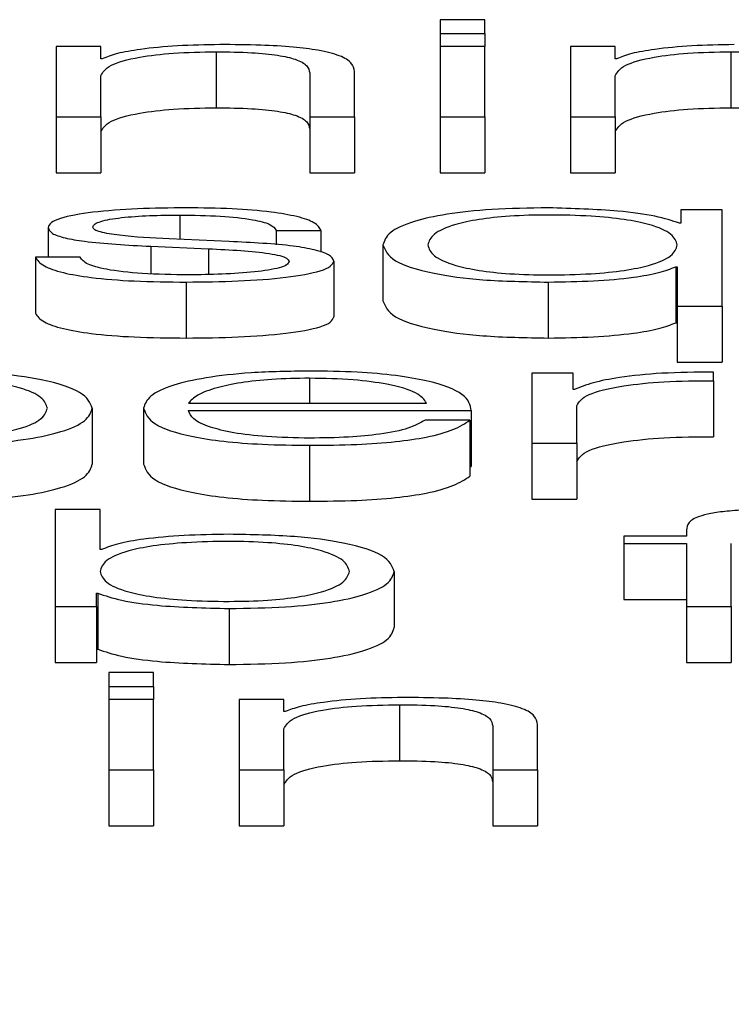
# Paper-space layout 'SHEET 2' of a CAD drawing. Units: inches. Extents: x 0.1 to 10.8, y 0.2 to 8.4.
# Drawn here: x 3.4 to 3.4, y 7.3 to 7.3 of the extents above; entities that cross this region are included whole.
import ezdxf

# ---------------------------------------------------------------- set-up
doc = ezdxf.new("R2010")
doc.units = ezdxf.units.IN
doc.header["$MEASUREMENT"] = 0
doc.layers.add('FORMAT', color=7, linetype='Continuous')
doc.styles.add('SLDTEXTSTYLE0', font='TXT', dxfattribs={"width": 0.605})
doc.dimstyles.new('SLDDIMSTYLE5', dxfattribs={"dimtxt": 0.091003, "dimasz": 0.080892, "dimexe": 0, "dimexo": 0.0625, "dimgap": 0.022751, "dimtad": 0, "dimtih": 1, "dimtoh": 1, "dimdec": 6, "dimlfac": 22.6, "dimrnd": 1e-09, "dimzin": 12, "dimdsep": 46, "dimtxsty": 'SLDTEXTSTYLE0', "dimsah": 1, "dimcen": 0.09, "dimadec": 0, "dimazin": 3, "dimtfac": 1, "dimtdec": 0, "dimtofl": 0, "dimtmove": 0, "dimatfit": 3, "dimfxl": 0, "dimfrac": 2, "dimtolj": 1, "dimtzin": 12, "dimarcsym": 0})

# ---------------------------------------------------------------- blocks, each defined once
blk = doc.blocks.new('_D_8')
at = {"layer": 'FORMAT'}
for p, q in [((2.4612632, 7.2287847), (2.4612632, 5.1820318)), ((4.0269669, 5.8128555), (4.0269669, 5.1820318)), ((2.4612632, 5.2820318), (2.6850872, 5.2820318)), ((4.0269669, 5.2820318), (3.8031429, 5.2820318))]:
    blk.add_line(p, q, dxfattribs=at)
for points in [[(2.4612632, 5.2820318), (2.5421551, 5.2695869), (2.5421551, 5.2944767)], [(4.0269669, 5.2820318), (3.946075, 5.2944767), (3.946075, 5.2695869)]]:
    blk.add_solid(points, dxfattribs=at)
at = {"layer": 'FORMAT', "char_height": 0.09375, "attachment_point": 1, "style": 'SLDTEXTSTYLE0'}
for s, insert in [('35 3/8"', (2.8225873, 5.4028819)), ('CLEAR', (3.2494102, 5.4028819)), ('OPENING LENGTH', (2.6850872, 5.2631249))]:
    blk.add_mtext(s, dxfattribs=dict(at, insert=insert))

psp = doc.layouts.new('SHEET 2')

# ---------------------------------------------------------------- linework, layer by layer
at = {"color": 7, "linetype": 'Continuous', "lineweight": 25}
for p, q in [((3.37874727, 7.33073995), (3.37839948, 7.33073995)), ((3.37839948, 7.33073995), (3.37839948, 7.33063345)), ((3.37874727, 7.33063345), (3.37874727, 7.33073995)), ((3.37839948, 7.33063345), (3.37874727, 7.33063345)), ((3.37839948, 7.33063345), (3.37839948, 7.33053096)), ((3.37874727, 7.33063345), (3.37874727, 7.33053096)), ((3.37541824, 7.33053096), (3.37541824, 7.3299865)), ((3.37576603, 7.33053096), (3.37541824, 7.33053096)), ((3.37576603, 7.33043717), (3.37576603, 7.33053096)), ((3.37874727, 7.33053096), (3.37839948, 7.33053096)), ((3.37839948, 7.33053096), (3.37839948, 7.3299865)), ((3.37874727, 7.3299865), (3.37874727, 7.33053096)), ((3.37941103, 7.33053096), (3.37941103, 7.3299865)), ((3.37975882, 7.33053096), (3.37941103, 7.33053096)), ((3.37975882, 7.33043717), (3.37975882, 7.33053096)), ((3.37666205, 7.33049099), (3.37666205, 7.33005664)), ((3.38065544, 7.33049099), (3.38065544, 7.33005664)), ((3.37577713, 7.33043717), (3.37576603, 7.33043717)), ((3.37976992, 7.33043717), (3.37975882, 7.33043717)), ((3.37576603, 7.3299865), (3.37576603, 7.33030416)), ((3.37738733, 7.33032638), (3.37738733, 7.3299865)), ((3.37773511, 7.3299865), (3.37773511, 7.33033691)), ((3.37975882, 7.3299865), (3.37975882, 7.33030416)), ((3.37541824, 7.3299865), (3.37576603, 7.3299865)), ((3.37541824, 7.3299865), (3.37541824, 7.32955215)), ((3.37576603, 7.3299865), (3.37576603, 7.32955215)), ((3.37738733, 7.3299865), (3.37773511, 7.3299865)), ((3.37738733, 7.3299865), (3.37738733, 7.32955215)), ((3.37773511, 7.3299865), (3.37773511, 7.32955215)), ((3.37839948, 7.3299865), (3.37874727, 7.3299865)), ((3.37839948, 7.3299865), (3.37839948, 7.32955215)), ((3.37874727, 7.3299865), (3.37874727, 7.32955215)), ((3.37941103, 7.3299865), (3.37941103, 7.32955215)), ((3.37941103, 7.3299865), (3.37975882, 7.3299865)), ((3.37975882, 7.3299865), (3.37975882, 7.32955215)), ((3.37541824, 7.32955215), (3.37576603, 7.32955215)), ((3.37738733, 7.32955215), (3.37773511, 7.32955215)), ((3.37839948, 7.32955215), (3.37874727, 7.32955215)), ((3.37941103, 7.32955215), (3.37975882, 7.32955215)), ((3.38026834, 7.32926455), (3.38026834, 7.32916109)), ((3.38058852, 7.32926455), (3.38026834, 7.32926455)), ((3.38058852, 7.32851849), (3.38058852, 7.32926455)), ((3.38026834, 7.32916109), (3.38025724, 7.32916109)), ((3.37535732, 7.32912748), (3.37535732, 7.32889622)), ((3.37712746, 7.32910532), (3.37747465, 7.32910532)), ((3.37712746, 7.32910532), (3.37712746, 7.32899236)), ((3.37747465, 7.32910532), (3.37747465, 7.32893609)), ((3.37676167, 7.32901875), (3.37629716, 7.32903879)), ((3.37615312, 7.3289817), (3.37660113, 7.32896269)), ((3.37615312, 7.3289817), (3.37615312, 7.32876893)), ((3.37660113, 7.32896269), (3.37660113, 7.32876332)), ((3.37795627, 7.32899224), (3.37795627, 7.32855789)), ((3.37560519, 7.32889622), (3.3752577, 7.32889622)), ((3.3752577, 7.32889622), (3.3752577, 7.32846187)), ((3.37757397, 7.3288677), (3.37757397, 7.32843335)), ((3.38022963, 7.32882339), (3.38024074, 7.32882339)), ((3.38022963, 7.32882339), (3.38022963, 7.32838904)), ((3.38024074, 7.32882339), (3.38024074, 7.32851849)), ((3.37642979, 7.32870423), (3.37642979, 7.32826989)), ((3.37923969, 7.32870423), (3.37923969, 7.32826989)), ((3.38024074, 7.32851849), (3.38024074, 7.32808414)), ((3.38024074, 7.32851849), (3.38058852, 7.32851849)), ((3.38058852, 7.32851849), (3.38058852, 7.32808414)), ((3.38022963, 7.32838904), (3.38024074, 7.32838904)), ((3.38024074, 7.32808414), (3.38058852, 7.32808414)), ((3.37911276, 7.32799808), (3.37911276, 7.32745369)), ((3.37943294, 7.32799808), (3.37911276, 7.32799808)), ((3.37943294, 7.32787052), (3.37943294, 7.32799808)), ((3.38052251, 7.32793911), (3.38052251, 7.32800553)), ((3.38052251, 7.32793911), (3.38052251, 7.32750476)), ((3.37944374, 7.32787052), (3.37943294, 7.32787052)), ((3.37569941, 7.32772583), (3.37569941, 7.32729148)), ((3.37609821, 7.32772594), (3.37609821, 7.32729159)), ((3.37644599, 7.32776385), (3.37829415, 7.32776385)), ((3.37644599, 7.32770802), (3.37864194, 7.32770802)), ((3.37864194, 7.32770802), (3.37864194, 7.32727367)), ((3.37946054, 7.32745369), (3.37946054, 7.32774386)), ((3.37863084, 7.32763307), (3.37828305, 7.32763307)), ((3.37863084, 7.32763307), (3.37863084, 7.32719872)), ((3.37738643, 7.32743783), (3.37738643, 7.32700348)), ((3.37911276, 7.32745369), (3.37911276, 7.32701934)), ((3.37911276, 7.32745369), (3.37946054, 7.32745369)), ((3.37946054, 7.32745369), (3.37946054, 7.32701934)), ((3.37863084, 7.32727367), (3.37864194, 7.32727367)), ((3.37911276, 7.32701934), (3.37946054, 7.32701934)), ((3.37541224, 7.32694066), (3.37541224, 7.32618722)), ((3.37576002, 7.32694066), (3.37541224, 7.32694066)), ((3.37576002, 7.32662838), (3.37576002, 7.32694066)), ((3.37982573, 7.32673168), (3.37982573, 7.32667585)), ((3.38031245, 7.32673168), (3.37982573, 7.32673168)), ((3.38031245, 7.32678126), (3.38031245, 7.32673168)), ((3.37982573, 7.32667585), (3.38031245, 7.32667585)), ((3.37982573, 7.32667585), (3.37982573, 7.3262415)), ((3.38031245, 7.32667585), (3.38031245, 7.32618722)), ((3.38066024, 7.32618722), (3.38066024, 7.32667585)), ((3.37577113, 7.32662838), (3.37576002, 7.32662838)), ((3.37804419, 7.32645936), (3.37804419, 7.32602501)), ((3.37573242, 7.32629063), (3.37574322, 7.32629063)), ((3.37573242, 7.32618722), (3.37573242, 7.32629063)), ((3.37574322, 7.32629063), (3.37574322, 7.32585628)), ((3.37541224, 7.32618722), (3.37573242, 7.32618722)), ((3.37541224, 7.32618722), (3.37541224, 7.32575287)), ((3.37573242, 7.32618722), (3.37573242, 7.32575287)), ((3.37982573, 7.3262415), (3.38031245, 7.3262415)), ((3.38031245, 7.32618722), (3.38066024, 7.32618722)), ((3.38031245, 7.32618722), (3.38031245, 7.32575287)), ((3.38066024, 7.32618722), (3.38066024, 7.32575287)), ((3.37676167, 7.32617142), (3.37676167, 7.32573707)), ((3.37573242, 7.32585628), (3.37574322, 7.32585628)), ((3.37541224, 7.32575287), (3.37573242, 7.32575287)), ((3.38031245, 7.32575287), (3.38066024, 7.32575287)), ((3.37617473, 7.3256742), (3.37582694, 7.3256742)), ((3.37582694, 7.3256742), (3.37582694, 7.3255677)), ((3.37617473, 7.3255677), (3.37617473, 7.3256742)), ((3.37582694, 7.3255677), (3.37617473, 7.3255677)), ((3.37582694, 7.3255677), (3.37582694, 7.32546521)), ((3.37617473, 7.3255677), (3.37617473, 7.32546521)), ((3.37617473, 7.32546521), (3.37582694, 7.32546521)), ((3.37582694, 7.32546521), (3.37582694, 7.32492075)), ((3.37617473, 7.32492075), (3.37617473, 7.32546521)), ((3.37683909, 7.32546521), (3.37683909, 7.32492075)), ((3.37718688, 7.32546521), (3.37683909, 7.32546521)), ((3.37718688, 7.32537142), (3.37718688, 7.32546521)), ((3.3780835, 7.32542524), (3.3780835, 7.3249909)), ((3.37719798, 7.32537142), (3.37718688, 7.32537142)), ((3.37880788, 7.32526063), (3.37880788, 7.32492075)), ((3.37915597, 7.32492075), (3.37915597, 7.32527117)), ((3.37718688, 7.32492075), (3.37718688, 7.32523847)), ((3.37582694, 7.32492075), (3.37617473, 7.32492075)), ((3.37582694, 7.32492075), (3.37582694, 7.32448641)), ((3.37617473, 7.32492075), (3.37617473, 7.32448641)), ((3.37683909, 7.32492075), (3.37718688, 7.32492075)), ((3.37683909, 7.32492075), (3.37683909, 7.32448641)), ((3.37718688, 7.32492075), (3.37718688, 7.32448641)), ((3.37880788, 7.32492075), (3.37915597, 7.32492075)), ((3.37880788, 7.32492075), (3.37880788, 7.32448641)), ((3.37915597, 7.32492075), (3.37915597, 7.32448641)), ((3.37582694, 7.32448641), (3.37617473, 7.32448641)), ((3.37683909, 7.32448641), (3.37718688, 7.32448641)), ((3.37880788, 7.32448641), (3.37915597, 7.32448641))]:
    psp.add_line(p, q, dxfattribs=at)
at = {"color": 8, "linetype": 'Continuous', "lineweight": 25}
for p, q in [((3.37637998, 7.32922453), (3.37637998, 7.32903521)), ((3.37738643, 7.32795812), (3.37738643, 7.32776385))]:
    psp.add_line(p, q, dxfattribs=at)
at = {"color": 7, "linetype": 'Continuous', "lineweight": 25}
for points, knots in [([(3.37668965, 7.33054682), (3.37657819, 7.33054489), (3.3763588, 7.33054109), (3.37608726, 7.33051402), (3.37588382, 7.33047902), (3.37581245, 7.33045103), (3.37577713, 7.33043717)], [0, 0, 0, 0, 0.291884, 0.574514, 0.7893821, 1, 1, 1, 1]), ([(3.37773511, 7.33033691), (3.37773112, 7.33035945), (3.37772368, 7.33040147), (3.37763626, 7.33045974), (3.37747418, 7.33050302), (3.37725351, 7.33052986), (3.37699078, 7.33054464), (3.37679621, 7.33054605), (3.37668965, 7.33054682)], [0, 0, 0, 0, 0.202034, 0.3766616, 0.5364635, 0.6673719, 0.8178322, 1, 1, 1, 1]), ([(3.38068305, 7.33054682), (3.38057155, 7.33054489), (3.38035205, 7.33054109), (3.38008034, 7.33051402), (3.37987669, 7.33047903), (3.37980527, 7.33045103), (3.37976992, 7.33043717)], [0, 0, 0, 0, 0.2918585, 0.5745548, 0.7894401, 1, 1, 1, 1]), ([(3.37576603, 7.33030416), (3.3757815, 7.33033224), (3.37581094, 7.33038563), (3.37603025, 7.33044853), (3.37633197, 7.33048529), (3.37654872, 7.33048904), (3.37666205, 7.33049099)], [0, 0, 0, 0, 0.2966075, 0.5641334, 0.7721162, 1, 1, 1, 1]), ([(3.37666205, 7.33049099), (3.37675536, 7.33048996), (3.37692463, 7.3304881), (3.37714459, 7.33046678), (3.37729582, 7.33043099), (3.37737665, 7.33038239), (3.37738362, 7.33034585), (3.37738733, 7.33032638)], [0, 0, 0, 0, 0.21558586, 0.39107323, 0.55515957, 0.76307319, 1, 1, 1, 1]), ([(3.37975882, 7.33030416), (3.37977432, 7.33033224), (3.37980382, 7.33038564), (3.38002341, 7.33044854), (3.38032527, 7.33048529), (3.38054209, 7.33048904), (3.38065544, 7.33049099)], [0, 0, 0, 0, 0.296547, 0.5640953, 0.7721243, 1, 1, 1, 1]), ([(3.38065544, 7.33049099), (3.38074866, 7.33048996), (3.38091779, 7.3304881), (3.38113755, 7.33046678), (3.38128866, 7.33043099), (3.38136944, 7.33038239), (3.38137641, 7.33034585), (3.38138012, 7.33032638)], [0, 0, 0, 0, 0.2154575, 0.3908935, 0.5549965, 0.7629805, 1, 1, 1, 1]), ([(3.37576603, 7.32986982), (3.3757815, 7.32989789), (3.37581094, 7.32995128), (3.37603025, 7.33001418), (3.37633197, 7.33005094), (3.37654872, 7.33005469), (3.37666205, 7.33005664)], [0, 0, 0, 0, 0.2966075, 0.5641334, 0.7721162, 1, 1, 1, 1]), ([(3.37666205, 7.33005664), (3.37675536, 7.33005562), (3.37692463, 7.33005375), (3.37714459, 7.33003243), (3.37729582, 7.32999664), (3.37737665, 7.32994805), (3.37738362, 7.3299115), (3.37738733, 7.32989203)], [0, 0, 0, 0, 0.2155859, 0.3910732, 0.5551596, 0.7630732, 1, 1, 1, 1]), ([(3.37975882, 7.32986982), (3.37977432, 7.32989789), (3.37980382, 7.3299513), (3.38002341, 7.33001419), (3.38032527, 7.33005094), (3.38054209, 7.33005469), (3.38065544, 7.33005664)], [0, 0, 0, 0, 0.29654703, 0.56409533, 0.77212431, 1, 1, 1, 1]), ([(3.38065544, 7.33005664), (3.38074866, 7.33005562), (3.38091779, 7.33005375), (3.38113755, 7.33003243), (3.38128866, 7.32999664), (3.38136944, 7.32994804), (3.38137641, 7.3299115), (3.38138012, 7.32989203)], [0, 0, 0, 0, 0.2154575, 0.3908935, 0.5549965, 0.7629805, 1, 1, 1, 1]), ([(3.37642979, 7.32928035), (3.37630211, 7.32927883), (3.37605016, 7.32927581), (3.37569852, 7.3292501), (3.37546935, 7.32920909), (3.37537047, 7.32916508), (3.37536185, 7.32914042), (3.37535732, 7.32912748)], [0, 0, 0, 0, 0.2560177, 0.5051916, 0.7414104, 0.8642515, 1, 1, 1, 1]), ([(3.37747465, 7.32910532), (3.37746347, 7.32912561), (3.37744244, 7.3291638), (3.37730072, 7.32921365), (3.37708009, 7.32925167), (3.37677971, 7.32927622), (3.37654968, 7.32927894), (3.37642979, 7.32928035)], [0, 0, 0, 0, 0.2045004, 0.3848968, 0.558009, 0.7696233, 1, 1, 1, 1]), ([(3.37923969, 7.32928035), (3.37909033, 7.32927808), (3.37880798, 7.32927378), (3.37844073, 7.32923388), (3.37816482, 7.32917174), (3.37798736, 7.32908851), (3.37796688, 7.32902509), (3.37795627, 7.32899224)], [0, 0, 0, 0, 0.200088, 0.3782517, 0.5527476, 0.7682889, 1, 1, 1, 1]), ([(3.38025724, 7.32916109), (3.38020047, 7.32917995), (3.38008431, 7.32921855), (3.37972991, 7.32926602), (3.37942564, 7.32927492), (3.37923969, 7.32928035)], [0, 0, 0, 0, 0.2709871, 0.5544844, 1, 1, 1, 1]), ([(3.37570451, 7.32913063), (3.37570737, 7.32913884), (3.3757128, 7.3291544), (3.375776, 7.32918198), (3.3759227, 7.32920706), (3.37614374, 7.32922198), (3.3763007, 7.32922367), (3.37637998, 7.32922453)], [0, 0, 0, 0, 0.1376446, 0.2608922, 0.4966761, 0.7457876, 1, 1, 1, 1]), ([(3.37637998, 7.32922453), (3.37648631, 7.32922309), (3.37668924, 7.32922035), (3.37694054, 7.32919377), (3.37709635, 7.32915259), (3.37711666, 7.32912173), (3.37712746, 7.32910532)], [0, 0, 0, 0, 0.2916468, 0.5565696, 0.7641152, 1, 1, 1, 1]), ([(3.38024074, 7.32899224), (3.38023176, 7.3290205), (3.38021416, 7.32907594), (3.38006252, 7.32914505), (3.37983561, 7.3291925), (3.37956203, 7.32921934), (3.37925019, 7.32922734), (3.37894366, 7.32921918), (3.37869219, 7.32919182), (3.37847938, 7.32914444), (3.37833187, 7.32907581), (3.37831346, 7.3290205), (3.37830406, 7.32899224)], [0, 0, 0, 0, 0.1270915, 0.2492926, 0.3288143, 0.412127, 0.5081658, 0.5953057, 0.6736966, 0.7512051, 0.8728902, 1, 1, 1, 1]), ([(3.37535732, 7.32912748), (3.37536263, 7.32911195), (3.37537245, 7.3290832), (3.37547791, 7.32904555), (3.37572483, 7.32900474), (3.37597209, 7.32899144), (3.37615312, 7.3289817)], [0, 0, 0, 0, 0.2009728, 0.3720723, 0.5402822, 1, 1, 1, 1]), ([(3.37629716, 7.32903879), (3.3761628, 7.32904581), (3.37596289, 7.32905625), (3.37577547, 7.32908658), (3.3757129, 7.32911038), (3.37570738, 7.3291237), (3.37570451, 7.32913063)], [0, 0, 0, 0, 0.5018309, 0.7466999, 0.8684041, 1, 1, 1, 1]), ([(3.37757397, 7.3288677), (3.37756686, 7.32888404), (3.37755338, 7.32891501), (3.37743341, 7.32895501), (3.37718828, 7.32899827), (3.37693809, 7.32901028), (3.37676167, 7.32901875)], [0, 0, 0, 0, 0.2057407, 0.389939, 0.5698092, 1, 1, 1, 1]), ([(3.37660113, 7.32896269), (3.37677164, 7.32895443), (3.37698181, 7.32894424), (3.37715954, 7.32890989), (3.37721726, 7.32888829), (3.3772235, 7.32887207), (3.37722679, 7.32886352)], [0, 0, 0, 0, 0.5781814, 0.7126738, 0.848515, 1, 1, 1, 1]), ([(3.37795627, 7.32899224), (3.37797277, 7.32895077), (3.37800438, 7.32887137), (3.3782932, 7.32877361), (3.37873577, 7.32871326), (3.37906531, 7.32870736), (3.37923969, 7.32870423)], [0, 0, 0, 0, 0.2921611, 0.5594986, 0.7669123, 1, 1, 1, 1]), ([(3.37830406, 7.32899224), (3.37831347, 7.32896401), (3.3783319, 7.32890873), (3.37847942, 7.32884014), (3.3786922, 7.32879277), (3.37894365, 7.32876541), (3.37925019, 7.32875724), (3.37956204, 7.32876525), (3.3798356, 7.32879209), (3.38006248, 7.32883953), (3.38021413, 7.3289086), (3.38023175, 7.328964), (3.38024074, 7.32899224)], [0, 0, 0, 0, 0.1270195, 0.2487038, 0.326238, 0.4046601, 0.4918314, 0.5879046, 0.6712499, 0.7507981, 0.8729989, 1, 1, 1, 1]), ([(3.3752577, 7.32889622), (3.37527408, 7.32887356), (3.37530466, 7.32883128), (3.37545899, 7.32877621), (3.37570043, 7.32873434), (3.37603608, 7.3287082), (3.37629329, 7.32870561), (3.37642979, 7.32870423)], [0, 0, 0, 0, 0.2067713, 0.3858366, 0.555032, 0.7638678, 1, 1, 1, 1]), ([(3.37644629, 7.32876006), (3.37632433, 7.32876181), (3.37609329, 7.32876514), (3.37581318, 7.32879716), (3.37564419, 7.32884377), (3.37561866, 7.3288781), (3.37560519, 7.32889622)], [0, 0, 0, 0, 0.29605746, 0.56081936, 0.76817832, 1, 1, 1, 1]), ([(3.37642979, 7.32870423), (3.37656521, 7.32870589), (3.37683338, 7.32870917), (3.37720799, 7.32873677), (3.37745331, 7.32878053), (3.37755978, 7.32882755), (3.37756909, 7.32885389), (3.37757397, 7.3288677)], [0, 0, 0, 0, 0.2545206, 0.5040056, 0.741113, 0.8642072, 1, 1, 1, 1]), ([(3.37722679, 7.32886352), (3.37722314, 7.32885462), (3.37721612, 7.32883754), (3.37713629, 7.32880718), (3.3769613, 7.3287802), (3.37671062, 7.32876334), (3.37653348, 7.32876114), (3.37644629, 7.32876006)], [0, 0, 0, 0, 0.1322063, 0.2537759, 0.4957809, 0.7518209, 1, 1, 1, 1]), ([(3.37923969, 7.32870423), (3.3793579, 7.32870603), (3.37959146, 7.32870957), (3.37988695, 7.3287371), (3.38011172, 7.32877568), (3.38018993, 7.32880732), (3.38022963, 7.32882339)], [0, 0, 0, 0, 0.2841758, 0.561441, 0.7773735, 1, 1, 1, 1]), ([(3.37795627, 7.32855789), (3.37797277, 7.32851642), (3.37800438, 7.32843702), (3.3782932, 7.32833926), (3.37873577, 7.32827891), (3.37906531, 7.32827301), (3.37923969, 7.32826989)], [0, 0, 0, 0, 0.2921611, 0.5594986, 0.7669123, 1, 1, 1, 1]), ([(3.3752577, 7.32846187), (3.37527408, 7.32843921), (3.37530466, 7.32839694), (3.37545899, 7.32834186), (3.37570043, 7.32829999), (3.37603608, 7.32827385), (3.37629329, 7.32827126), (3.37642979, 7.32826989)], [0, 0, 0, 0, 0.2067713, 0.3858366, 0.555032, 0.7638678, 1, 1, 1, 1]), ([(3.37642979, 7.32826989), (3.37656521, 7.32827154), (3.37683338, 7.32827483), (3.37720799, 7.32830243), (3.37745331, 7.32834618), (3.37755978, 7.3283932), (3.37756909, 7.32841954), (3.37757397, 7.32843335)], [0, 0, 0, 0, 0.25452057, 0.50400555, 0.74111297, 0.86420721, 1, 1, 1, 1]), ([(3.37923969, 7.32826989), (3.3793579, 7.32827168), (3.37959146, 7.32827522), (3.37988695, 7.32830275), (3.38011172, 7.32834133), (3.38018993, 7.32837298), (3.38022963, 7.32838904)], [0, 0, 0, 0, 0.2841758, 0.561441, 0.7773735, 1, 1, 1, 1]), ([(3.37569941, 7.32772583), (3.37568293, 7.32776731), (3.37565137, 7.32784675), (3.3753627, 7.32794455), (3.37492017, 7.32800492), (3.37459065, 7.32801082), (3.37441629, 7.32801394)], [0, 0, 0, 0, 0.2922758, 0.5596088, 0.7669673, 1, 1, 1, 1]), ([(3.37738643, 7.32801394), (3.37723187, 7.32801153), (3.37694149, 7.328007), (3.37656922, 7.32796486), (3.37629855, 7.32790118), (3.37612875, 7.32781902), (3.3761085, 7.32775731), (3.37609821, 7.32772594)], [0, 0, 0, 0, 0.2067684, 0.3884673, 0.5648544, 0.7787681, 1, 1, 1, 1]), ([(3.37864194, 7.32770802), (3.37863344, 7.3277502), (3.37861698, 7.3278318), (3.37837677, 7.3279269), (3.37806143, 7.32798137), (3.37774652, 7.32800928), (3.37751112, 7.32801233), (3.37738643, 7.32801394)], [0, 0, 0, 0, 0.2874426, 0.5561646, 0.6937364, 0.8377649, 1, 1, 1, 1]), ([(3.37535162, 7.32772583), (3.37534222, 7.32775408), (3.37532383, 7.32780938), (3.37517643, 7.32787802), (3.37496371, 7.32792539), (3.37471232, 7.32795282), (3.37440266, 7.32796079), (3.37408864, 7.32795361), (3.37380982, 7.32792884), (3.37358061, 7.32788267), (3.37343604, 7.3278121), (3.3734224, 7.32775554), (3.37341524, 7.32772583)], [0, 0, 0, 0, 0.1264279, 0.2474882, 0.3245999, 0.402586, 0.4892788, 0.5874159, 0.6699124, 0.7469065, 0.8670738, 1, 1, 1, 1]), ([(3.37738643, 7.32795812), (3.37728691, 7.32795641), (3.37709534, 7.32795312), (3.37684535, 7.3279251), (3.37664717, 7.32788305), (3.37650313, 7.32782802), (3.37646522, 7.32778544), (3.37644599, 7.32776385)], [0, 0, 0, 0, 0.1949398, 0.3752594, 0.5552755, 0.7745158, 1, 1, 1, 1]), ([(3.37829415, 7.32776385), (3.37827626, 7.3277914), (3.37824131, 7.32784524), (3.37802655, 7.32790977), (3.37772568, 7.32795122), (3.37750227, 7.32795576), (3.37738643, 7.32795812)], [0, 0, 0, 0, 0.2866284, 0.5600606, 0.7718963, 1, 1, 1, 1]), ([(3.38052251, 7.32800553), (3.38038667, 7.32800446), (3.3801256, 7.3280024), (3.37980196, 7.32796919), (3.37957279, 7.32792374), (3.37948757, 7.32788859), (3.37944374, 7.32787052)], [0, 0, 0, 0, 0.2922006, 0.5616212, 0.7745189, 1, 1, 1, 1]), ([(3.37946054, 7.32774386), (3.3794783, 7.32777403), (3.37951278, 7.32783258), (3.37978594, 7.32789887), (3.38014148, 7.32793623), (3.38039173, 7.32793812), (3.38052251, 7.32793911)], [0, 0, 0, 0, 0.2839275, 0.5511388, 0.7654228, 1, 1, 1, 1]), ([(3.37341524, 7.32772583), (3.37342421, 7.32769759), (3.37344182, 7.32764219), (3.37359339, 7.32757312), (3.37382025, 7.32752568), (3.37409386, 7.32749884), (3.37440575, 7.32749083), (3.3747123, 7.327499), (3.3749637, 7.32752636), (3.37517641, 7.32757374), (3.37532381, 7.32764233), (3.37534222, 7.3276976), (3.37535162, 7.32772583)], [0, 0, 0, 0, 0.1270027, 0.2491983, 0.3287443, 0.412099, 0.508204, 0.5953711, 0.6737811, 0.7513034, 0.8729791, 1, 1, 1, 1]), ([(3.37441629, 7.32743783), (3.37456564, 7.3274401), (3.37484795, 7.3274444), (3.37521515, 7.32748429), (3.37549095, 7.32754641), (3.37566833, 7.32762961), (3.3756888, 7.32769299), (3.37569941, 7.32772583)], [0, 0, 0, 0, 0.2001409, 0.3783305, 0.5528338, 0.7683561, 1, 1, 1, 1]), ([(3.37609821, 7.32772594), (3.37611279, 7.32768442), (3.3761406, 7.32760527), (3.37639731, 7.32751509), (3.37671793, 7.32746624), (3.37703152, 7.32744184), (3.37726323, 7.32743922), (3.37738643, 7.32743783)], [0, 0, 0, 0, 0.2906365, 0.5539904, 0.6902403, 0.835314, 1, 1, 1, 1]), ([(3.37738643, 7.32749365), (3.37727242, 7.32749563), (3.37705724, 7.32749938), (3.3767868, 7.32753296), (3.37659401, 7.32758151), (3.37647245, 7.3276415), (3.37645476, 7.32768597), (3.37644599, 7.32770802)], [0, 0, 0, 0, 0.2075205, 0.3916857, 0.5721399, 0.7878109, 1, 1, 1, 1]), ([(3.37738643, 7.32743783), (3.37751008, 7.32743901), (3.37774107, 7.32744121), (3.37805642, 7.32746348), (3.37832014, 7.32750233), (3.37852344, 7.32756034), (3.3785937, 7.32760792), (3.37863084, 7.32763307)], [0, 0, 0, 0, 0.2095119, 0.3913749, 0.5615047, 0.7682321, 1, 1, 1, 1]), ([(3.37828305, 7.32763307), (3.37824629, 7.32761147), (3.37817544, 7.32756985), (3.37795716, 7.32752342), (3.37768136, 7.3274974), (3.37748908, 7.32749496), (3.37738643, 7.32749365)], [0, 0, 0, 0, 0.28202068, 0.54349375, 0.7562627, 1, 1, 1, 1]), ([(3.37946054, 7.32730952), (3.3794783, 7.32733968), (3.37951278, 7.32739823), (3.37978594, 7.32746452), (3.38014148, 7.32750188), (3.38039173, 7.32750377), (3.38052251, 7.32750476)], [0, 0, 0, 0, 0.2839275, 0.5511388, 0.7654228, 1, 1, 1, 1]), ([(3.37441629, 7.32700348), (3.37456564, 7.32700575), (3.37484795, 7.32701005), (3.37521515, 7.32704994), (3.37549095, 7.32711206), (3.37566833, 7.32719526), (3.3756888, 7.32725864), (3.37569941, 7.32729148)], [0, 0, 0, 0, 0.2001409, 0.3783305, 0.5528338, 0.7683561, 1, 1, 1, 1]), ([(3.37609821, 7.32729159), (3.37611279, 7.32725007), (3.3761406, 7.32717092), (3.37639731, 7.32708074), (3.37671793, 7.32703189), (3.37703152, 7.32700749), (3.37726323, 7.32700487), (3.37738643, 7.32700348)], [0, 0, 0, 0, 0.29063651, 0.55399039, 0.69024029, 0.83531396, 1, 1, 1, 1]), ([(3.37738643, 7.32700348), (3.37751008, 7.32700466), (3.37774107, 7.32700687), (3.37805642, 7.32702913), (3.37832014, 7.32706798), (3.37852344, 7.327126), (3.3785937, 7.32717357), (3.37863084, 7.32719872)], [0, 0, 0, 0, 0.2095119, 0.3913749, 0.5615047, 0.7682321, 1, 1, 1, 1]), ([(3.38100383, 7.32694066), (3.38093313, 7.32694009), (3.38080388, 7.32693904), (3.38062985, 7.32692812), (3.38049692, 7.32691012), (3.38038544, 7.32688057), (3.38031802, 7.32683619), (3.38031441, 7.32680051), (3.38031245, 7.32678126)], [0, 0, 0, 0, 0.168845, 0.3086882, 0.4322432, 0.5527703, 0.758792, 1, 1, 1, 1]), ([(3.37676167, 7.32674748), (3.37664341, 7.32674569), (3.37640973, 7.32674214), (3.376114, 7.32671465), (3.37588898, 7.32667609), (3.3758108, 7.32664445), (3.37577113, 7.32662838)], [0, 0, 0, 0, 0.2842108, 0.5615734, 0.7774884, 1, 1, 1, 1]), ([(3.37804419, 7.32645936), (3.37802772, 7.32650086), (3.37799617, 7.32658029), (3.37770761, 7.3266781), (3.37726528, 7.32673845), (3.37693593, 7.32674436), (3.37676167, 7.32674748)], [0, 0, 0, 0, 0.2923922, 0.5597454, 0.7670628, 1, 1, 1, 1]), ([(3.3776964, 7.32645936), (3.37768701, 7.32648762), (3.37766862, 7.32654294), (3.37752129, 7.32661158), (3.3773087, 7.32665899), (3.37705747, 7.32668636), (3.37675096, 7.32669453), (3.37643903, 7.32668653), (3.37616521, 7.32665968), (3.37593819, 7.32661221), (3.37578657, 7.32654308), (3.37576899, 7.32648763), (3.37576002, 7.32645936)], [0, 0, 0, 0, 0.1271076, 0.248788, 0.3262705, 0.4046048, 0.4916586, 0.5877893, 0.6711509, 0.7506953, 0.8729099, 1, 1, 1, 1]), ([(3.37576002, 7.32645936), (3.375769, 7.32643113), (3.3757866, 7.32637573), (3.37593823, 7.32630665), (3.37616523, 7.32625921), (3.37643903, 7.32623237), (3.37675096, 7.32622437), (3.37705747, 7.32623254), (3.37730868, 7.3262599), (3.37752125, 7.32630728), (3.37766859, 7.32637586), (3.377687, 7.32643113), (3.3776964, 7.32645936)], [0, 0, 0, 0, 0.1270028, 0.2492057, 0.3287717, 0.4121693, 0.5083459, 0.5954413, 0.6738089, 0.7513115, 0.8729797, 1, 1, 1, 1]), ([(3.37676167, 7.32617142), (3.37691093, 7.32617369), (3.37719309, 7.32617799), (3.37756009, 7.32621787), (3.37783578, 7.32627997), (3.37801312, 7.32636315), (3.37803359, 7.32642653), (3.37804419, 7.32645936)], [0, 0, 0, 0, 0.2000809, 0.3782451, 0.5527486, 0.7682976, 1, 1, 1, 1]), ([(3.37574322, 7.32629063), (3.37579881, 7.32627131), (3.37591008, 7.32623265), (3.37626183, 7.32618339), (3.37656963, 7.32617602), (3.37676167, 7.32617142)], [0, 0, 0, 0, 0.2730208, 0.546437, 1, 1, 1, 1]), ([(3.37676167, 7.32573707), (3.37691093, 7.32573934), (3.37719309, 7.32574364), (3.37756009, 7.32578352), (3.37783578, 7.32584563), (3.37801312, 7.32592881), (3.37803359, 7.32599218), (3.37804419, 7.32602501)], [0, 0, 0, 0, 0.2000809, 0.3782451, 0.5527486, 0.7682976, 1, 1, 1, 1]), ([(3.37574322, 7.32585628), (3.37579881, 7.32583696), (3.37591008, 7.3257983), (3.37626183, 7.32574904), (3.37656963, 7.32574167), (3.37676167, 7.32573707)], [0, 0, 0, 0, 0.2730208, 0.546437, 1, 1, 1, 1]), ([(3.37718688, 7.32523847), (3.37720236, 7.32526653), (3.37723181, 7.32531992), (3.37745124, 7.3253828), (3.37775317, 7.32541955), (3.37797007, 7.32542329), (3.3780835, 7.32542524)], [0, 0, 0, 0, 0.2964344, 0.5639017, 0.7719447, 1, 1, 1, 1]), ([(3.37811111, 7.32548107), (3.37799957, 7.32547914), (3.37778003, 7.32547535), (3.3775083, 7.32544827), (3.37730471, 7.32541328), (3.37723332, 7.32538528), (3.37719798, 7.32537142)], [0, 0, 0, 0, 0.2919623, 0.5746235, 0.7894616, 1, 1, 1, 1]), ([(3.3780835, 7.32542524), (3.37817671, 7.32542422), (3.37834582, 7.32542235), (3.37856553, 7.32540103), (3.37871654, 7.32536524), (3.37879723, 7.32531664), (3.37880418, 7.3252801), (3.37880788, 7.32526063)], [0, 0, 0, 0, 0.2154649, 0.3908782, 0.554962, 0.7629516, 1, 1, 1, 1]), ([(3.37915597, 7.32527117), (3.37915199, 7.3252937), (3.37914457, 7.32533572), (3.37905731, 7.32539399), (3.37889539, 7.32543727), (3.37867484, 7.32546412), (3.37841218, 7.32547889), (3.37821765, 7.3254803), (3.37811111, 7.32548107)], [0, 0, 0, 0, 0.2020736, 0.3767149, 0.536494, 0.6673715, 0.8178142, 1, 1, 1, 1]), ([(3.37718688, 7.32480412), (3.37720236, 7.32483219), (3.37723181, 7.32488557), (3.37745124, 7.32494845), (3.37775317, 7.3249852), (3.37797007, 7.32498894), (3.3780835, 7.3249909)], [0, 0, 0, 0, 0.2964344, 0.5639017, 0.7719447, 1, 1, 1, 1]), ([(3.3780835, 7.3249909), (3.37817671, 7.32498987), (3.37834582, 7.324988), (3.37856553, 7.32496668), (3.37871654, 7.32493089), (3.37879723, 7.32488229), (3.37880418, 7.32484575), (3.37880788, 7.32482628)], [0, 0, 0, 0, 0.2154649, 0.3908782, 0.554962, 0.7629516, 1, 1, 1, 1])]:
    psp.add_open_spline(points, degree=3, knots=knots, dxfattribs=at)

# ---------------------------------------------------------------- dimensions: what is measured, and where the dimension line sits
at = {"layer": 'FORMAT'}
dim = psp.add_linear_dim(base=(4.02696689, 5.28203178), p1=(2.4612632, 7.32878465), p2=(4.02696689, 5.91285545), text='<> CLEAR\\POPENING LENGTH', dimstyle='SLDDIMSTYLE5', dxfattribs=at)
dim.commit()
dim.dimension.update_dxf_attribs({"geometry": '_D_8', "text_midpoint": (3.24411504, 5.28203178), "dimtype": 160})

doc.saveas('drawing.dxf')
